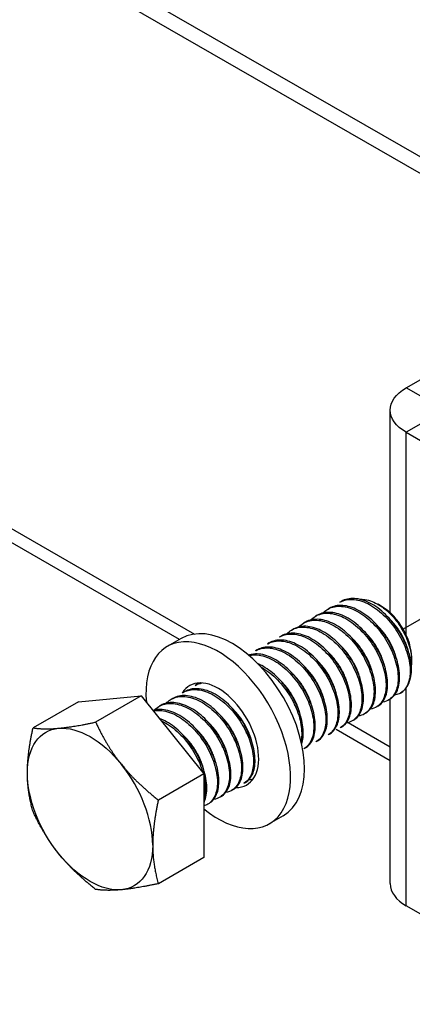
# Model space of a CAD drawing. Units: millimetres. Extents: x 24747 to 31047, y 29598 to 34053.
# Drawn here: x 29767 to 29823, y 30067 to 30206 of the extents above; entities that cross this region are included whole.
import ezdxf

# ---------------------------------------------------------------- set-up
doc = ezdxf.new("R2010")
doc.units = ezdxf.units.MM
doc.layers.add('Visible', color=7, linetype='Continuous', lineweight=35, true_color=0x22346e)

msp = doc.modelspace()

# ---------------------------------------------------------------- linework, layer by layer
at = {"layer": 'Visible', "color": 159, "lineweight": 25, "true_color": 0x22346e, "extrusion": (-0.707107, -0.407196, 0.578093)}
for p, q in [((30029, 30068.33), (29493.9, 30376.47)), ((30026.96, 30067.16), (29491.87, 30375.3)), ((29648.66, 30201.81), (29791.94, 30119.31)), ((29789.85, 30118.55), (29646.96, 30200.84)), ((29821.77, 30154), (29836.03, 30162.2)), ((29824.49, 30152.43), (29821.77, 30154)), ((29819.52, 30122.32), (29819.52, 30150.87)), ((29824.49, 30149.3), (29821.77, 30147.74)), ((29821.77, 30119.18), (29821.77, 30147.74)), ((29821.77, 30147.74), (29842.14, 30136.01)), ((29812.64, 30123.92), (29812.43, 30123.8)), ((29818.4, 30123.16), (29817.8, 30123.51)), ((29809.24, 30121.96), (29809.03, 30121.84)), ((29810.94, 30122.94), (29810.73, 30122.82)), ((29807.55, 30120.99), (29807.33, 30120.86)), ((29805.85, 30120.01), (29805.64, 30119.89)), ((29790.08, 30118.68), (29788.11, 30117.55)), ((29802.46, 30118.06), (29802.24, 30117.93)), ((29804.15, 30119.03), (29803.94, 30118.91)), ((29800.76, 30117.08), (29800.55, 30116.96)), ((29822.54, 30115.97), (29822.54, 30115.59)), ((29790.58, 30111.21), (29790.36, 30111.09)), ((29792.27, 30112.19), (29792.06, 30112.07)), ((29821.77, 30081.03), (29821.77, 30111.73)), ((29775.61, 30109.79), (29769.21, 30106.1)), ((29775.61, 30109.79), (29784.44, 30110.6)), ((29784.44, 30110.6), (29778.03, 30106.91)), ((29784.44, 30110.6), (29793.26, 30099.63)), ((29788.88, 30110.24), (29788.67, 30110.11)), ((29819.45, 30110.12), (29819.24, 30110)), ((29819.52, 30084.16), (29819.52, 30110.16)), ((29787.18, 30109.26), (29786.97, 30109.14)), ((29816.06, 30108.16), (29815.85, 30108.04)), ((29817.76, 30109.14), (29817.55, 30109.02)), ((29813.59, 30106.84), (29819.52, 30103.42)), ((29814.36, 30107.19), (29814.15, 30107.07)), ((29819.52, 30101.47), (29811.89, 30105.86)), ((29812.67, 30106.21), (29812.45, 30106.09)), ((29809.27, 30104.26), (29809.06, 30104.13)), ((29810.97, 30105.23), (29810.76, 30105.11)), ((29807.58, 30103.28), (29807.36, 30103.16)), ((29793.26, 30099.63), (29786.86, 30095.94)), ((29793.26, 30099.63), (29793.26, 30087.84)), ((29799.09, 30098.39), (29798.88, 30098.27)), ((29797.39, 30097.41), (29797.18, 30097.29)), ((29795.7, 30096.44), (29795.48, 30096.32)), ((29794, 30095.46), (29793.79, 30095.34)), ((29804.45, 30093.73), (29802.49, 30092.59)), ((29793.26, 30087.84), (29786.86, 30084.15)), ((29828.03, 30077.43), (29821.77, 30081.03))]:
    msp.add_line(p, q, dxfattribs=at)
at = {"layer": 'Visible', "color": 159, "lineweight": 25, "true_color": 0x22346e}
msp.add_line((29821.37, 30120.06), (29836.34, 30128.66), dxfattribs=at)
at = {"layer": 'Visible', "color": 159, "lineweight": 25, "true_color": 0x22346e, "extrusion": (3e-16, 1e-16, -1)}
msp.add_ellipse((29827.2, 30150.87), major_axis=(-7.68, 0), ratio=0.575862, start_param=-0.785398, end_param=0.785398, dxfattribs=at)
at = {"layer": 'Visible', "color": 159, "lineweight": 25, "true_color": 0x22346e}
for centre, major_axis, ratio, start_param, end_param in [((29818.38, 30118.36), (-2.93, 5.1), 0.578093, 3.928925, 5.495853), ((29797.27, 30106.21), (-7.19, 12.48), 0.578093, 3.141593, 6.283185), ((29795.3, 30105.07), (-7.19, 12.48), 0.578093, 2.15677, 7.174095), ((29817.11, 30117.63), (-3.83, 6.66), 0.578093, 3.143526, 3.928925), ((29795.3, 30105.07), (-4.02, 6.99), 0.578093, 2.810398, 6.594733), ((29797.27, 30106.21), (-4.02, 6.99), 0.578093, 0.246141, 0.309845), ((29777.24, 30094.67), (-6.23, 10.81), 0.578093, 3.928925, 4.976122), ((29797.27, 30106.21), (-4.02, 6.99), 0.578093, 2.788492, 2.895452), ((29827.2, 30084.16), (-7.68, 0), 0.575862, 0, 0.785398)]:
    msp.add_ellipse(centre, major_axis=major_axis, ratio=ratio, start_param=start_param, end_param=end_param, dxfattribs=at)
at = {"layer": 'Visible', "color": 159, "lineweight": 25, "true_color": 0x22346e, "extrusion": (1.96258e-16, 6.49829e-18, -1)}
for start_param, end_param in [(-0.787332, 0.259866), (0.259866, 1.307063), (4.448656, 5.495853), (2.354261, 3.401458), (3.401458, 4.448656)]:
    msp.add_ellipse((29777.24, 30094.67), major_axis=(-6.23, 10.81), ratio=0.578093, start_param=start_param, end_param=end_param, dxfattribs=at)
at = {"layer": 'Visible', "color": 159, "lineweight": 25, "true_color": 0x22346e}
for points, knots in [([(29819.45, 30110.12), (29819.46, 30110.12), (29819.47, 30110.13), (29819.93, 30110.4), (29820.29, 30110.84), (29820.77, 30112), (29820.88, 30112.72), (29820.8, 30114.34), (29820.63, 30115.19), (29820.02, 30116.99), (29819.58, 30117.91), (29818.5, 30119.61), (29817.88, 30120.38), (29816.49, 30121.74), (29815.73, 30122.3), (29814.24, 30123.07), (29813.52, 30123.29), (29812.13, 30123.39), (29811.49, 30123.25), (29810.94, 30122.94)], [-46.652387, -46.652387, -46.652387, -46.652387, -46.649994, -46.649994, -46.493453, -46.493453, -46.330839, -46.330839, -46.174225, -46.174225, -46.011488, -46.011488, -45.854799, -45.854799, -45.691941, -45.691941, -45.535176, -45.535176, -45.373502, -45.373502, -45.373502, -45.373502]), ([(29812.43, 30123.8), (29812.87, 30124.05), (29813.38, 30124.19), (29814.61, 30124.22), (29815.33, 30124.06), (29816.81, 30123.41), (29817.56, 30122.91), (29818.97, 30121.66), (29819.63, 30120.92), (29820.77, 30119.28), (29821.25, 30118.39), (29821.96, 30116.6), (29822.19, 30115.72), (29822.38, 30114.06), (29822.33, 30113.3), (29822.04, 30112.27), (29821.88, 30111.93), (29821.47, 30111.37), (29821.23, 30111.14), (29820.95, 30110.98)], [-1.26076, -1.26076, -1.26076, -1.26076, -1.130363, -1.130363, -0.974675, -0.974675, -0.816946, -0.816946, -0.661211, -0.661211, -0.503691, -0.503691, -0.347902, -0.347902, -0.190594, -0.190594, -0.094416, -0.094416, -0.000001, -0.000001, -0.000001, -0.000001]), ([(29822.54, 30114.5), (29822.5, 30115.32), (29822.32, 30116.21), (29821.69, 30118.03), (29821.24, 30118.94), (29820.16, 30120.63), (29819.54, 30121.4), (29818.15, 30122.75), (29817.39, 30123.3), (29815.9, 30124.07), (29815.17, 30124.28), (29813.8, 30124.36), (29813.17, 30124.23), (29812.64, 30123.92)], [-48.8831745, -48.8831745, -48.8831745, -48.8831745, -48.7219169, -48.7219169, -48.5608176, -48.5608176, -48.4046765, -48.4046765, -48.2428349, -48.2428349, -48.0866328, -48.0866328, -47.9285124, -47.9285124, -47.9285124, -47.9285124]), ([(29815.23, 30124.21), (29815.47, 30124.23), (29815.71, 30124.22), (29816.66, 30124.08), (29817.34, 30123.79), (29818.52, 30123.07), (29819.11, 30122.59), (29820.36, 30121.29), (29820.87, 30120.53), (29821.61, 30119.25), (29821.93, 30118.53), (29822.4, 30117.06), (29822.53, 30116.32), (29822.54, 30115.41), (29822.53, 30115.19), (29822.5, 30114.98)], [-1.0820753, -1.0820753, -1.0820753, -1.0820753, -1.0456063, -1.0456063, -0.9430679, -0.9430679, -0.8367402, -0.8367402, -0.7007213, -0.7007213, -0.5448111, -0.5448111, -0.3773595, -0.3773595, -0.3191354, -0.3191354, -0.3191354, -0.3191354]), ([(29808.35, 30121.31), (29808.53, 30121.5), (29808.73, 30121.66), (29809.49, 30122.13), (29810.12, 30122.28), (29811.51, 30122.22), (29812.23, 30122.01), (29813.72, 30121.26), (29814.48, 30120.72), (29815.87, 30119.39), (29816.5, 30118.63), (29817.59, 30116.94), (29818.05, 30116.03), (29818.69, 30114.24), (29818.87, 30113.37), (29818.97, 30111.75), (29818.88, 30111.01), (29818.44, 30109.82), (29818.09, 30109.37), (29817.37, 30108.9), (29817.06, 30108.79), (29816.72, 30108.74)], [-6.395911, -6.395911, -6.395911, -6.395911, -6.330522, -6.330522, -6.169696, -6.169696, -6.013978, -6.013978, -5.853306, -5.853306, -5.697626, -5.697626, -5.537111, -5.537111, -5.381466, -5.381466, -5.221111, -5.221111, -5.065496, -5.065496, -4.970027, -4.970027, -4.970027, -4.970027]), ([(29817.76, 30109.14), (29817.76, 30109.14), (29817.76, 30109.14), (29818.22, 30109.41), (29818.58, 30109.84), (29819.07, 30110.99), (29819.18, 30111.72), (29819.11, 30113.33), (29818.94, 30114.18), (29818.34, 30115.98), (29817.9, 30116.9), (29816.82, 30118.6), (29816.2, 30119.38), (29814.82, 30120.74), (29814.07, 30121.3), (29812.57, 30122.09), (29811.85, 30122.31), (29810.45, 30122.42), (29809.8, 30122.28), (29809.25, 30121.97), (29809.25, 30121.97), (29809.24, 30121.96)], [-44.092167, -44.092167, -44.092167, -44.092167, -44.091743, -44.091743, -43.93489, -43.93489, -43.771828, -43.771828, -43.615071, -43.615071, -43.45211, -43.45211, -43.29545, -43.29545, -43.132591, -43.132591, -42.976027, -42.976027, -42.813269, -42.813269, -42.81257, -42.81257, -42.81257, -42.81257]), ([(29810.05, 30122.28), (29810.21, 30122.45), (29810.38, 30122.6), (29811.1, 30123.07), (29811.72, 30123.24), (29813.09, 30123.22), (29813.81, 30123.03), (29815.3, 30122.32), (29816.05, 30121.79), (29817.46, 30120.49), (29818.1, 30119.74), (29819.21, 30118.07), (29819.67, 30117.16), (29820.34, 30115.37), (29820.54, 30114.5), (29820.68, 30112.86), (29820.6, 30112.12), (29820.19, 30110.89), (29819.86, 30110.42), (29819.13, 30109.9), (29818.79, 30109.77), (29818.42, 30109.71)], [-3.861173, -3.861173, -3.861173, -3.861173, -3.803509, -3.803509, -3.644013, -3.644013, -3.48848, -3.48848, -3.329166, -3.329166, -3.173634, -3.173634, -3.014507, -3.014507, -2.85897, -2.85897, -2.700034, -2.700034, -2.544487, -2.544487, -2.439612, -2.439612, -2.439612, -2.439612]), ([(29806.66, 30120.33), (29806.85, 30120.53), (29807.06, 30120.7), (29807.84, 30121.17), (29808.49, 30121.31), (29809.87, 30121.23), (29810.6, 30121.01), (29812.09, 30120.24), (29812.85, 30119.69), (29814.24, 30118.34), (29814.86, 30117.58), (29815.94, 30115.88), (29816.39, 30114.96), (29817.01, 30113.17), (29817.19, 30112.31), (29817.27, 30110.69), (29817.17, 30109.96), (29816.7, 30108.79), (29816.35, 30108.35), (29815.63, 30107.91), (29815.34, 30107.81), (29815.02, 30107.76)], [-8.939868, -8.939868, -8.939868, -8.939868, -8.869848, -8.869848, -8.707892, -8.707892, -8.551751, -8.551751, -8.389928, -8.389928, -8.23385, -8.23385, -8.072161, -8.072161, -7.916143, -7.916143, -7.754592, -7.754592, -7.598631, -7.598631, -7.508589, -7.508589, -7.508589, -7.508589]), ([(29816.06, 30108.16), (29816.52, 30108.43), (29816.87, 30108.85), (29817.36, 30109.98), (29817.48, 30110.7), (29817.42, 30112.3), (29817.26, 30113.16), (29816.66, 30114.95), (29816.23, 30115.87), (29815.16, 30117.58), (29814.55, 30118.35), (29813.17, 30119.72), (29812.41, 30120.29), (29810.92, 30121.09), (29810.2, 30121.32), (29808.8, 30121.44), (29808.14, 30121.32), (29807.58, 30121), (29807.56, 30121), (29807.55, 30120.99)], [-41.535739, -41.535739, -41.535739, -41.535739, -41.381878, -41.381878, -41.219629, -41.219629, -41.063641, -41.063641, -40.901494, -40.901494, -40.745602, -40.745602, -40.583557, -40.583557, -40.427759, -40.427759, -40.265817, -40.265817, -40.261541, -40.261541, -40.261541, -40.261541]), ([(29803.94, 30118.91), (29803.94, 30118.91), (29803.95, 30118.91), (29804.5, 30119.23), (29805.15, 30119.36), (29806.54, 30119.26), (29807.27, 30119.03), (29808.76, 30118.24), (29809.52, 30117.68), (29810.9, 30116.32), (29811.52, 30115.55), (29812.59, 30113.84), (29813.03, 30112.92), (29813.64, 30111.13), (29813.81, 30110.27), (29813.87, 30108.66), (29813.76, 30107.94), (29813.28, 30106.78), (29812.92, 30106.36), (29812.46, 30106.09), (29812.45, 30106.09), (29812.45, 30106.09)], [-13.978542, -13.978542, -13.978542, -13.978542, -13.977624, -13.977624, -13.815103, -13.815103, -13.658767, -13.658767, -13.496144, -13.496144, -13.339711, -13.339711, -13.176988, -13.176988, -13.020458, -13.020458, -12.857633, -12.857633, -12.701007, -12.701007, -12.700745, -12.700745, -12.700745, -12.700745]), ([(29812.67, 30106.21), (29813.08, 30106.45), (29813.41, 30106.82), (29813.92, 30107.86), (29814.06, 30108.55), (29814.05, 30110.12), (29813.92, 30110.96), (29813.37, 30112.74), (29812.96, 30113.66), (29811.94, 30115.39), (29811.34, 30116.18), (29809.99, 30117.58), (29809.25, 30118.18), (29807.76, 30119.04), (29807.03, 30119.31), (29805.62, 30119.5), (29804.95, 30119.42), (29804.3, 30119.11), (29804.23, 30119.07), (29804.15, 30119.03)], [-36.452807, -36.452807, -36.452807, -36.452807, -36.313578, -36.313578, -36.152999, -36.152999, -35.998441, -35.998441, -35.837971, -35.837971, -35.683488, -35.683488, -35.523128, -35.523128, -35.368716, -35.368716, -35.208466, -35.208466, -35.186976, -35.186976, -35.186976, -35.186976]), ([(29804.96, 30119.35), (29805.16, 30119.56), (29805.38, 30119.74), (29806.17, 30120.2), (29806.82, 30120.34), (29808.21, 30120.24), (29808.94, 30120.02), (29810.43, 30119.24), (29811.19, 30118.68), (29812.58, 30117.33), (29813.2, 30116.55), (29814.27, 30114.85), (29814.72, 30113.93), (29815.33, 30112.14), (29815.5, 30111.28), (29815.57, 30109.67), (29815.47, 30108.94), (29814.99, 30107.78), (29814.63, 30107.35), (29813.91, 30106.93), (29813.63, 30106.83), (29813.33, 30106.78)], [-11.494436, -11.494436, -11.494436, -11.494436, -11.421655, -11.421655, -11.258707, -11.258707, -11.101994, -11.101994, -10.939164, -10.939164, -10.782528, -10.782528, -10.619819, -10.619819, -10.463259, -10.463259, -10.300671, -10.300671, -10.144186, -10.144186, -10.057056, -10.057056, -10.057056, -10.057056]), ([(29814.36, 30107.19), (29814.8, 30107.44), (29815.15, 30107.84), (29815.65, 30108.94), (29815.77, 30109.65), (29815.73, 30111.24), (29815.58, 30112.09), (29815, 30113.88), (29814.58, 30114.8), (29813.53, 30116.51), (29812.92, 30117.3), (29811.55, 30118.68), (29810.8, 30119.26), (29809.31, 30120.08), (29808.58, 30120.32), (29807.18, 30120.47), (29806.52, 30120.36), (29805.92, 30120.05), (29805.89, 30120.03), (29805.85, 30120.01)], [-38.989804, -38.989804, -38.989804, -38.989804, -38.841497, -38.841497, -38.680071, -38.680071, -38.524832, -38.524832, -38.36351, -38.36351, -38.208362, -38.208362, -38.047145, -38.047145, -37.892086, -37.892086, -37.730974, -37.730974, -37.720314, -37.720314, -37.720314, -37.720314]), ([(29802.24, 30117.93), (29802.26, 30117.94), (29802.28, 30117.95), (29802.85, 30118.27), (29803.5, 30118.39), (29804.9, 30118.27), (29805.63, 30118.03), (29807.12, 30117.23), (29807.87, 30116.66), (29809.25, 30115.3), (29809.86, 30114.52), (29810.93, 30112.81), (29811.36, 30111.89), (29811.96, 30110.1), (29812.12, 30109.24), (29812.17, 30107.64), (29812.06, 30106.92), (29811.57, 30105.79), (29811.21, 30105.37), (29810.76, 30105.11)], [-16.526044, -16.526044, -16.526044, -16.526044, -16.521375, -16.521375, -16.359669, -16.359669, -16.204097, -16.204097, -16.042289, -16.042289, -15.886621, -15.886621, -15.724711, -15.724711, -15.568949, -15.568949, -15.406936, -15.406936, -15.253595, -15.253595, -15.253595, -15.253595]), ([(29810.97, 30105.23), (29811.34, 30105.45), (29811.65, 30105.77), (29812.17, 30106.71), (29812.34, 30107.38), (29812.38, 30108.91), (29812.27, 30109.74), (29811.77, 30111.51), (29811.39, 30112.43), (29810.41, 30114.16), (29809.83, 30114.97), (29808.5, 30116.41), (29807.77, 30117.03), (29806.29, 30117.96), (29805.56, 30118.26), (29804.13, 30118.53), (29803.46, 30118.48), (29802.72, 30118.2), (29802.59, 30118.13), (29802.46, 30118.05)], [-33.922478, -33.922478, -33.922478, -33.922478, -33.797461, -33.797461, -33.637778, -33.637778, -33.483702, -33.483702, -33.324136, -33.324136, -33.170095, -33.170095, -33.010648, -33.010648, -32.856633, -32.856633, -32.697306, -32.697306, -32.658961, -32.658961, -32.658961, -32.658961]), ([(29807.58, 30103.28), (29807.81, 30103.42), (29808.03, 30103.6), (29808.57, 30104.26), (29808.81, 30104.85), (29809.01, 30106.25), (29808.98, 30107.04), (29808.64, 30108.76), (29808.34, 30109.66), (29807.49, 30111.43), (29806.97, 30112.28), (29805.73, 30113.84), (29805.03, 30114.53), (29803.58, 30115.62), (29802.85, 30116.03), (29801.39, 30116.51), (29800.68, 30116.57), (29799.88, 30116.43), (29799.73, 30116.39), (29799.58, 30116.34)], [-28.871303, -28.871303, -28.871303, -28.871303, -28.791189, -28.791189, -28.633535, -28.633535, -28.478938, -28.478938, -28.321156, -28.321156, -28.166673, -28.166673, -28.008764, -28.008764, -27.854383, -27.854383, -27.696345, -27.696345, -27.657445, -27.657445, -27.657445, -27.657445]), ([(29799.64, 30116.29), (29800.07, 30116.4), (29800.55, 30116.42), (29801.74, 30116.25), (29802.47, 30115.98), (29803.96, 30115.11), (29804.7, 30114.52), (29806.05, 30113.11), (29806.64, 30112.31), (29807.67, 30110.59), (29808.08, 30109.67), (29808.62, 30107.89), (29808.75, 30107.05), (29808.76, 30105.49), (29808.62, 30104.79), (29808.11, 30103.76), (29807.77, 30103.39), (29807.36, 30103.16)], [-21.522748, -21.522748, -21.522748, -21.522748, -21.411417, -21.411417, -21.257211, -21.257211, -21.097091, -21.097091, -20.942817, -20.942817, -20.782587, -20.782587, -20.62824, -20.62824, -20.4679, -20.4679, -20.329767, -20.329767, -20.329767, -20.329767]), ([(29800.55, 30116.96), (29800.58, 30116.98), (29800.62, 30117), (29801.23, 30117.31), (29801.88, 30117.42), (29803.29, 30117.27), (29804.02, 30117.02), (29805.51, 30116.2), (29806.26, 30115.62), (29807.62, 30114.23), (29808.23, 30113.45), (29809.28, 30111.73), (29809.7, 30110.81), (29810.28, 30109.03), (29810.43, 30108.18), (29810.47, 30106.59), (29810.34, 30105.88), (29809.85, 30104.78), (29809.5, 30104.39), (29809.06, 30104.13)], [-19.063883, -19.063883, -19.063883, -19.063883, -19.052539, -19.052539, -18.891665, -18.891665, -18.736826, -18.736826, -18.575846, -18.575846, -18.420919, -18.420919, -18.259834, -18.259834, -18.104818, -18.104818, -17.943629, -17.943629, -17.796066, -17.796066, -17.796066, -17.796066]), ([(29809.27, 30104.26), (29809.58, 30104.43), (29809.85, 30104.69), (29810.39, 30105.5), (29810.59, 30106.14), (29810.7, 30107.61), (29810.63, 30108.43), (29810.2, 30110.17), (29809.85, 30111.08), (29808.93, 30112.84), (29808.38, 30113.66), (29807.1, 30115.16), (29806.38, 30115.81), (29804.91, 30116.82), (29804.18, 30117.16), (29802.73, 30117.53), (29802.04, 30117.54), (29801.19, 30117.29), (29800.97, 30117.2), (29800.76, 30117.08)], [-31.396098, -31.396098, -31.396098, -31.396098, -31.291257, -31.291257, -31.132545, -31.132545, -30.978508, -30.978508, -30.819923, -30.819923, -30.665846, -30.665846, -30.507388, -30.507388, -30.353259, -30.353259, -30.194929, -30.194929, -30.133612, -30.133612, -30.133612, -30.133612]), ([(29807.05, 30103.85), (29807.09, 30103.98), (29807.12, 30104.11), (29807.3, 30104.91), (29807.31, 30105.68), (29807.06, 30107.36), (29806.79, 30108.26), (29806.02, 30110.05), (29805.53, 30110.91), (29804.35, 30112.52), (29803.66, 30113.25), (29802.27, 30114.39), (29801.59, 30114.82), (29800.9, 30115.11)], [-26.166019, -26.166019, -26.166019, -26.166019, -26.1334484, -26.1334484, -25.9794334, -25.9794334, -25.8206306, -25.8206306, -25.6666368, -25.6666368, -25.5077093, -25.5077093, -25.363176, -25.363176, -25.363176, -25.363176]), ([(29801.3, 30114.69), (29801.45, 30114.61), (29801.59, 30114.53), (29802.49, 30113.96), (29803.22, 30113.34), (29804.54, 30111.89), (29805.12, 30111.08), (29806.1, 30109.35), (29806.48, 30108.43), (29806.97, 30106.66), (29807.08, 30105.83), (29807.04, 30104.78), (29807.01, 30104.5), (29806.96, 30104.23)], [-23.7967606, -23.7967606, -23.7967606, -23.7967606, -23.7661931, -23.7661931, -23.606991, -23.606991, -23.4531295, -23.4531295, -23.2938084, -23.2938084, -23.1399167, -23.1399167, -23.077711, -23.077711, -23.077711, -23.077711]), ([(29790.36, 30111.09), (29790.81, 30111.35), (29791.32, 30111.49), (29792.56, 30111.52), (29793.3, 30111.35), (29794.78, 30110.68), (29795.51, 30110.19), (29796.93, 30108.94), (29797.6, 30108.18), (29798.74, 30106.53), (29799.2, 30105.66), (29799.91, 30103.87), (29800.14, 30102.96), (29800.31, 30101.31), (29800.26, 30100.57), (29799.9, 30099.3), (29799.58, 30098.8), (29799.06, 30098.39), (29798.97, 30098.32), (29798.88, 30098.27)], [-34.211339, -34.211339, -34.211339, -34.211339, -34.081021, -34.081021, -33.921104, -33.921104, -33.767015, -33.767015, -33.607211, -33.607211, -33.453179, -33.453179, -33.293488, -33.293488, -33.139507, -33.139507, -32.979932, -32.979932, -32.948308, -32.948308, -32.948308, -32.948308]), ([(29799.09, 30098.39), (29799.1, 30098.4), (29799.12, 30098.41), (29799.6, 30098.7), (29799.97, 30099.16), (29800.42, 30100.35), (29800.51, 30101.05), (29800.43, 30102.67), (29800.25, 30103.56), (29799.61, 30105.36), (29799.18, 30106.24), (29798.09, 30107.94), (29797.44, 30108.74), (29796.05, 30110.07), (29795.32, 30110.6), (29793.83, 30111.37), (29793.07, 30111.59), (29791.7, 30111.65), (29791.09, 30111.51), (29790.58, 30111.21)], [-16.210955, -16.210955, -16.210955, -16.210955, -16.206576, -16.206576, -16.044355, -16.044355, -15.888298, -15.888298, -15.725976, -15.725976, -15.569823, -15.569823, -15.407398, -15.407398, -15.25115, -15.25115, -15.088623, -15.088623, -14.934983, -14.934983, -14.934983, -14.934983]), ([(29820.95, 30110.98), (29820.73, 30110.87), (29820.5, 30110.79), (29820.22, 30110.74), (29820.18, 30110.74), (29820.15, 30110.73)], [-2.1608332, -2.1608332, -2.1608332, -2.1608332, -2.09063541, -2.09063541, -2.08046141, -2.08046141, -2.08046141, -2.08046141]), ([(29786.29, 30108.6), (29786.48, 30108.8), (29786.68, 30108.96), (29787.43, 30109.42), (29788.04, 30109.57), (29789.42, 30109.52), (29790.17, 30109.31), (29791.66, 30108.56), (29792.39, 30108.03), (29793.79, 30106.72), (29794.44, 30105.93), (29795.53, 30104.23), (29795.97, 30103.35), (29796.62, 30101.56), (29796.82, 30100.66), (29796.91, 30099.04), (29796.82, 30098.33), (29796.39, 30097.13), (29796.03, 30096.66), (29795.29, 30096.19), (29794.99, 30096.08), (29794.66, 30096.03)], [-39.353058, -39.353058, -39.353058, -39.353058, -39.285749, -39.285749, -39.130254, -39.130254, -38.968634, -38.968634, -38.813233, -38.813233, -38.651715, -38.651715, -38.496408, -38.496408, -38.334993, -38.334993, -38.179778, -38.179778, -38.018467, -38.018467, -37.925107, -37.925107, -37.925107, -37.925107]), ([(29795.7, 30096.44), (29796.17, 30096.71), (29796.54, 30097.16), (29797.01, 30098.33), (29797.11, 30099.03), (29797.05, 30100.64), (29796.87, 30101.53), (29796.25, 30103.33), (29795.82, 30104.21), (29794.75, 30105.92), (29794.11, 30106.72), (29792.72, 30108.06), (29791.99, 30108.6), (29790.5, 30109.39), (29789.74, 30109.62), (29788.35, 30109.7), (29787.73, 30109.57), (29787.19, 30109.27), (29787.19, 30109.26), (29787.18, 30109.26)], [-11.095759, -11.095759, -11.095759, -11.095759, -10.933599, -10.933599, -10.777087, -10.777087, -10.614613, -10.614613, -10.458173, -10.458173, -10.295824, -10.295824, -10.139455, -10.139455, -9.977233, -9.977233, -9.820933, -9.820933, -9.819162, -9.819162, -9.819162, -9.819162]), ([(29787.99, 30109.58), (29788.16, 30109.75), (29788.34, 30109.91), (29789.05, 30110.37), (29789.66, 30110.53), (29791.02, 30110.52), (29791.77, 30110.32), (29793.26, 30109.6), (29793.99, 30109.09), (29795.39, 30107.8), (29796.05, 30107.02), (29797.16, 30105.34), (29797.61, 30104.46), (29798.28, 30102.67), (29798.49, 30101.77), (29798.61, 30100.14), (29798.54, 30099.41), (29798.13, 30098.19), (29797.79, 30097.7), (29797.05, 30097.19), (29796.72, 30097.06), (29796.36, 30097.01)], [-36.814758, -36.814758, -36.814758, -36.814758, -36.754314, -36.754314, -36.599548, -36.599548, -36.438761, -36.438761, -36.28408, -36.28408, -36.123399, -36.123399, -35.968802, -35.968802, -35.808228, -35.808228, -35.653712, -35.653712, -35.493246, -35.493246, -35.391483, -35.391483, -35.391483, -35.391483]), ([(29797.39, 30097.41), (29797.4, 30097.42), (29797.4, 30097.42), (29797.88, 30097.7), (29798.25, 30098.16), (29798.71, 30099.33), (29798.81, 30100.04), (29798.74, 30101.65), (29798.56, 30102.54), (29797.93, 30104.34), (29797.5, 30105.22), (29796.43, 30106.93), (29795.78, 30107.73), (29794.38, 30109.06), (29793.66, 30109.6), (29792.16, 30110.38), (29791.41, 30110.61), (29790.02, 30110.68), (29789.41, 30110.54), (29788.88, 30110.24)], [-13.656285, -13.656285, -13.656285, -13.656285, -13.654816, -13.654816, -13.491782, -13.491782, -13.334955, -13.334955, -13.17182, -13.17182, -13.014896, -13.014896, -12.85166, -12.85166, -12.694684, -12.694684, -12.53149, -12.53149, -12.37515, -12.37515, -12.37515, -12.37515]), ([(29794, 30095.46), (29794.47, 30095.73), (29794.83, 30096.17), (29795.3, 30097.31), (29795.41, 30098.01), (29795.36, 30099.6), (29795.19, 30100.49), (29794.58, 30102.28), (29794.16, 30103.17), (29793.1, 30104.88), (29792.46, 30105.69), (29791.07, 30107.04), (29790.35, 30107.59), (29788.86, 30108.39), (29788.1, 30108.63), (29786.93, 30108.72), (29786.49, 30108.67), (29786.09, 30108.55)], [-8.545241, -8.545241, -8.545241, -8.545241, -8.387238, -8.387238, -8.231245, -8.231245, -8.06983, -8.06983, -7.913891, -7.913891, -7.75262, -7.75262, -7.596731, -7.596731, -7.435606, -7.435606, -7.329784, -7.329784, -7.329784, -7.329784]), ([(29786.13, 30108.49), (29786.43, 30108.56), (29786.74, 30108.58), (29787.77, 30108.53), (29788.53, 30108.31), (29790.02, 30107.54), (29790.75, 30107.01), (29792.14, 30105.68), (29792.79, 30104.88), (29793.87, 30103.18), (29794.31, 30102.3), (29794.94, 30100.5), (29795.13, 30099.61), (29795.21, 30097.99), (29795.11, 30097.29), (29794.66, 30096.1), (29794.3, 30095.64), (29793.65, 30095.25), (29793.46, 30095.17), (29793.26, 30095.12)], [-41.748942, -41.748942, -41.748942, -41.748942, -41.673515, -41.673515, -41.511078, -41.511078, -41.354917, -41.354917, -41.192582, -41.192582, -41.036516, -41.036516, -40.874283, -40.874283, -40.718313, -40.718313, -40.556181, -40.556181, -40.496816, -40.496816, -40.496816, -40.496816]), ([(29793.26, 30095.53), (29793.29, 30095.58), (29793.32, 30095.64), (29793.59, 30096.26), (29793.71, 30096.95), (29793.68, 30098.53), (29793.52, 30099.41), (29792.93, 30101.2), (29792.52, 30102.09), (29791.47, 30103.8), (29790.84, 30104.61), (29789.47, 30105.98), (29788.75, 30106.54), (29787.67, 30107.14), (29787.33, 30107.3), (29786.99, 30107.42)], [-5.8696579, -5.8696579, -5.8696579, -5.8696579, -5.8534771, -5.8534771, -5.6978189, -5.6978189, -5.5376363, -5.5376363, -5.3820023, -5.3820023, -5.221989, -5.221989, -5.0663746, -5.0663746, -4.9940924, -4.9940924, -4.9940924, -4.9940924]), ([(29787.24, 30107.11), (29787.37, 30107.06), (29787.5, 30106.99), (29788.35, 30106.54), (29789.08, 30106.01), (29790.48, 30104.67), (29791.12, 30103.87), (29792.2, 30102.16), (29792.63, 30101.28), (29793.01, 30100.2), (29793.07, 30099.99), (29793.13, 30099.79)], [-44.0933799, -44.0933799, -44.0933799, -44.0933799, -44.0661233, -44.0661233, -43.9092346, -43.9092346, -43.746089, -43.746089, -43.5892531, -43.5892531, -43.552775, -43.552775, -43.552775, -43.552775]), ([(29796.46, 30106.39), (29796.42, 30106.48), (29796.38, 30106.57), (29796.33, 30106.67), (29796.33, 30106.68), (29796.33, 30106.68)], [-24.72069298, -24.72069298, -24.72069298, -24.72069298, -24.70455777, -24.70455777, -24.70367793, -24.70367793, -24.70367793, -24.70367793]), ([(29793.26, 30099.28), (29793.38, 30098.76), (29793.45, 30098.25), (29793.5, 30097.08), (29793.43, 30096.46), (29793.26, 30095.93)], [-43.521854, -43.521854, -43.521854, -43.521854, -43.4262086, -43.4262086, -43.2893785, -43.2893785, -43.2893785, -43.2893785])]:
    msp.add_open_spline(points, degree=3, knots=knots, dxfattribs=at)
for points in [[(29811.66, 30123.16), (29811.69, 30123.2), (29811.72, 30123.23), (29811.75, 30123.26)], [(29803.17, 30118.28), (29803.2, 30118.31), (29803.23, 30118.34), (29803.26, 30118.37)], [(29799.78, 30116.32), (29799.81, 30116.36), (29799.84, 30116.39), (29799.87, 30116.42)], [(29801.48, 30117.3), (29801.51, 30117.33), (29801.53, 30117.37), (29801.56, 30117.4)], [(29792.06, 30112.07), (29792.36, 30112.24), (29792.69, 30112.36), (29793.05, 30112.43)], [(29792.82, 30112.44), (29792.63, 30112.37), (29792.45, 30112.29), (29792.27, 30112.19)], [(29792.99, 30112.41), (29793, 30112.42), (29793, 30112.42), (29793, 30112.43)], [(29791.29, 30111.44), (29791.32, 30111.47), (29791.35, 30111.5), (29791.38, 30111.53)], [(29789.6, 30110.46), (29789.63, 30110.49), (29789.66, 30110.52), (29789.68, 30110.56)], [(29806.22, 30109.13), (29806.15, 30109.22), (29806.09, 30109.31), (29806.03, 30109.4)], [(29798.16, 30107.36), (29798.11, 30107.46), (29798.07, 30107.56), (29798.03, 30107.66)], [(29794.77, 30105.41), (29794.72, 30105.51), (29794.68, 30105.61), (29794.63, 30105.71)], [(29799.43, 30105.22), (29799.36, 30105.31), (29799.3, 30105.4), (29799.24, 30105.49)], [(29811.63, 30105.81), (29811.58, 30105.8), (29811.54, 30105.79), (29811.5, 30105.79)], [(29793.07, 30104.43), (29793.02, 30104.53), (29792.98, 30104.63), (29792.93, 30104.73)], [(29797.73, 30104.25), (29797.67, 30104.33), (29797.6, 30104.42), (29797.54, 30104.51)], [(29809.93, 30104.83), (29809.89, 30104.82), (29809.84, 30104.82), (29809.8, 30104.81)], [(29791.37, 30103.45), (29791.33, 30103.55), (29791.28, 30103.65), (29791.24, 30103.75)], [(29794.34, 30102.29), (29794.27, 30102.38), (29794.21, 30102.47), (29794.15, 30102.56)], [(29796.03, 30103.27), (29795.97, 30103.36), (29795.91, 30103.45), (29795.85, 30103.54)], [(29808.23, 30103.85), (29808.19, 30103.84), (29808.15, 30103.84), (29808.1, 30103.83)], [(29792.64, 30101.31), (29792.58, 30101.4), (29792.51, 30101.49), (29792.45, 30101.58)], [(29799.75, 30098.96), (29799.71, 30098.96), (29799.66, 30098.95), (29799.62, 30098.95)], [(29798.05, 30097.99), (29798.01, 30097.98), (29797.96, 30097.98), (29797.92, 30097.97)]]:
    msp.add_open_spline(points, degree=3, dxfattribs=at)
for points, weights, knots in [([(29822.1, 30116.84), (29821.73, 30118.33), (29820.8, 30119.77), (29820.18, 30120.75), (29819.37, 30121.53)], [0.967675815752, 0.947164266785, 1, 0.963724289234, 0.962023436847], [0.037535079, 0.037535079, 0.037535079, 0.041666667, 0.041666667, 0.044503313, 0.044503313, 0.044503313]), ([(29818.7, 30114.89), (29818.34, 30116.37), (29817.41, 30117.82), (29816.78, 30118.79), (29815.98, 30119.57)], [0.967675815752, 0.947164266785, 1, 0.963724289234, 0.962023436847], [0.132773174, 0.132773174, 0.132773174, 0.136904762, 0.136904762, 0.139741408, 0.139741408, 0.139741408]), ([(29820.4, 30115.86), (29820.04, 30117.35), (29819.11, 30118.79), (29818.48, 30119.77), (29817.68, 30120.55)], [0.967675815752, 0.947164266785, 1, 0.963724289233, 0.962023436847], [0.085154126, 0.085154126, 0.085154126, 0.089285714, 0.089285714, 0.092122361, 0.092122361, 0.092122361]), ([(29817.01, 30113.91), (29816.64, 30115.4), (29815.71, 30116.84), (29815.08, 30117.82), (29814.28, 30118.6)], [0.967675815752, 0.947164266785, 1, 0.963724289234, 0.962023436847], [0.180392221, 0.180392221, 0.180392221, 0.18452381, 0.18452381, 0.187360456, 0.187360456, 0.187360456]), ([(29813.61, 30111.96), (29813.25, 30113.44), (29812.32, 30114.89), (29811.69, 30115.86), (29810.89, 30116.64)], [0.967675815752, 0.947164266785, 1, 0.963724289233, 0.962023436847], [0.275630317, 0.275630317, 0.275630317, 0.279761905, 0.279761905, 0.282598551, 0.282598551, 0.282598551]), ([(29815.31, 30112.93), (29814.95, 30114.42), (29814.02, 30115.86), (29813.39, 30116.84), (29812.58, 30117.62)], [0.967675815752, 0.947164266785, 1, 0.963724289234, 0.962023436847], [0.228011269, 0.228011269, 0.228011269, 0.232142857, 0.232142857, 0.234979504, 0.234979504, 0.234979504]), ([(29811.91, 30110.98), (29811.55, 30112.46), (29810.62, 30113.91), (29809.99, 30114.88), (29809.19, 30115.66)], [0.967675815752, 0.947164266785, 1, 0.963724289234, 0.962023436847], [0.323249364, 0.323249364, 0.323249364, 0.327380952, 0.327380952, 0.330217599, 0.330217599, 0.330217599]), ([(29808.52, 30109.02), (29808.16, 30110.51), (29807.23, 30111.95), (29806.6, 30112.93), (29805.8, 30113.71)], [0.967675815752, 0.947164266785, 1, 0.963724289233, 0.962023436847], [0.41848746, 0.41848746, 0.41848746, 0.422619048, 0.422619048, 0.425455694, 0.425455694, 0.425455694]), ([(29810.22, 30110), (29809.85, 30111.49), (29808.92, 30112.93), (29808.3, 30113.91), (29807.49, 30114.69)], [0.967675815752, 0.947164266785, 1, 0.963724289234, 0.962023436847], [0.370868412, 0.370868412, 0.370868412, 0.375, 0.375, 0.377836646, 0.377836646, 0.377836646]), ([(29806.82, 30108.05), (29806.46, 30109.53), (29805.53, 30110.98), (29804.9, 30111.95), (29804.1, 30112.73)], [0.967675815752, 0.947164266785, 1, 0.963724289234, 0.962023436847], [0.466106507, 0.466106507, 0.466106507, 0.470238095, 0.470238095, 0.473074742, 0.473074742, 0.473074742]), ([(29800.04, 30104.14), (29799.67, 30105.62), (29798.74, 30107.07), (29798.11, 30108.04), (29797.31, 30108.82)], [0.967675815752, 0.947164266785, 1, 0.963724289234, 0.962023436847], [0.656582698, 0.656582698, 0.656582698, 0.660714286, 0.660714286, 0.663550932, 0.663550932, 0.663550932]), ([(29796.64, 30102.18), (29796.28, 30103.67), (29795.35, 30105.11), (29794.72, 30106.09), (29793.92, 30106.87)], [0.967675815752, 0.947164266785, 1, 0.963724289234, 0.962023436847], [0.751820793, 0.751820793, 0.751820793, 0.755952381, 0.755952381, 0.758789027, 0.758789027, 0.758789027]), ([(29798.34, 30103.16), (29797.97, 30104.65), (29797.04, 30106.09), (29796.42, 30107.07), (29795.61, 30107.85)], [0.967675815752, 0.947164266785, 1, 0.963724289234, 0.962023436847], [0.704201745, 0.704201745, 0.704201745, 0.708333333, 0.708333333, 0.71116998, 0.71116998, 0.71116998]), ([(29794.94, 30101.21), (29794.58, 30102.69), (29793.65, 30104.14), (29793.02, 30105.11), (29792.22, 30105.89)], [0.967675815752, 0.947164266785, 1, 0.963724289233, 0.962023436847], [0.799439841, 0.799439841, 0.799439841, 0.803571429, 0.803571429, 0.806408075, 0.806408075, 0.806408075]), ([(29793.25, 30100.23), (29792.88, 30101.71), (29791.95, 30103.16), (29791.33, 30104.13), (29790.52, 30104.91)], [0.967675815752, 0.947164266785, 1, 0.963724289234, 0.962023436847], [0.847058888, 0.847058888, 0.847058888, 0.851190476, 0.851190476, 0.854027123, 0.854027123, 0.854027123])]:
    msp.add_rational_spline(points, weights, degree=2, knots=knots, dxfattribs=at)
for points, weights in [([(29772.83, 30106.05), (29774.88, 30106.24), (29778.03, 30106.91)], [1.83937846828, 1.83937846828, 1.70731703596]), ([(29778.03, 30106.91), (29779.61, 30103.51), (29781.65, 30100.97)], [1.70731703596, 1.83937846828, 1.83937846828]), ([(29768.42, 30099.76), (29768.42, 30102.49), (29769.21, 30106.1)], [1.83937846828, 1.83937846828, 1.70731703596]), ([(29769.21, 30106.1), (29770.78, 30105.86), (29772.83, 30106.05)], [1.70731703596, 1.83937846828, 1.83937846828]), ([(29781.65, 30100.97), (29783.7, 30098.42), (29786.86, 30095.94)], [1.83937846828, 1.83937846828, 1.70731703596]), ([(29769.21, 30094.32), (29768.42, 30097.02), (29768.42, 30099.76)], [1.70731703596, 1.83937846828, 1.83937846828]), ([(29786.86, 30095.94), (29786.07, 30092.33), (29786.07, 30089.59)], [1.70731703596, 1.83937846828, 1.83937846828]), ([(29772.83, 30088.38), (29770.78, 30090.92), (29769.21, 30094.32)], [1.83937846828, 1.83937846828, 1.70731703596]), ([(29786.07, 30089.59), (29786.07, 30086.86), (29786.86, 30084.15)], [1.83937846828, 1.83937846828, 1.70731703596]), ([(29778.03, 30083.35), (29774.88, 30085.83), (29772.83, 30088.38)], [1.70731703596, 1.83937846828, 1.83937846828]), ([(29781.65, 30083.3), (29779.61, 30083.11), (29778.03, 30083.35)], [1.83937846828, 1.83937846828, 1.70731703596]), ([(29786.86, 30084.15), (29783.7, 30083.48), (29781.65, 30083.3)], [1.70731703596, 1.83937846828, 1.83937846828])]:
    msp.add_rational_spline(points, weights, degree=2, dxfattribs=at)

doc.saveas('drawing.dxf')
